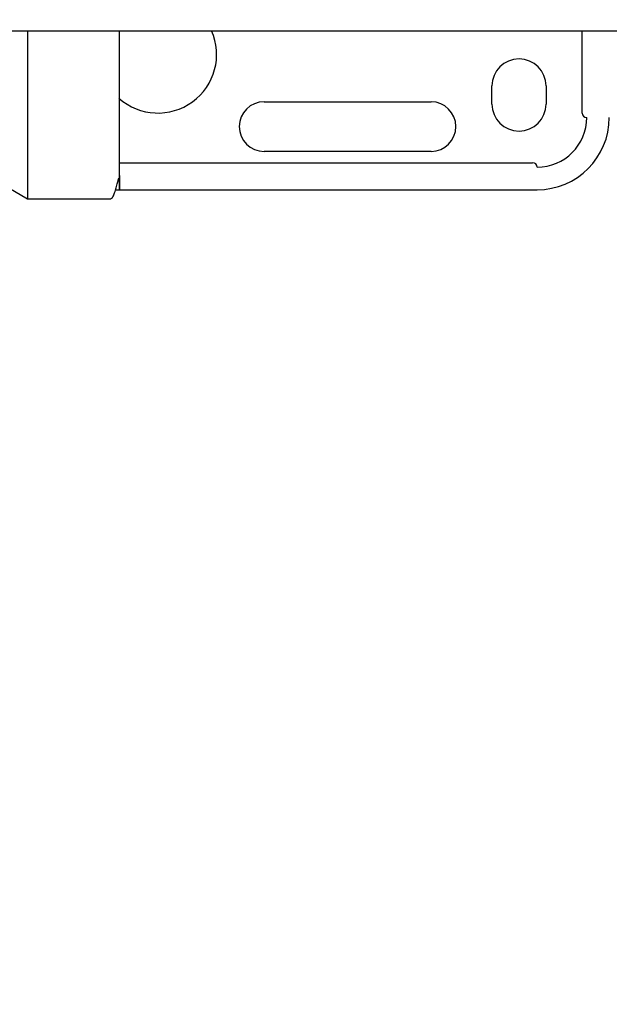
# Model space of a CAD drawing. Units: inches. Extents: x 0.4 to 16.6, y 0.2 to 10.8.
# Drawn here: x 9.3 to 9.6, y 6.6 to 7.1 of the extents above; entities that cross this region are included whole.
import ezdxf
from ezdxf.lldxf.tags import DXFTag

# ---------------------------------------------------------------- set-up
doc = ezdxf.new("R2010")
doc.units = ezdxf.units.IN
doc.header["$MEASUREMENT"] = 0
doc.layers.add('ELECTRONICS', color=7, linetype='HIDDEN')
tags = doc.linetypes.add('HIDDEN', pattern=[0.075, 0.05, -0.025]).pattern_tags.tags
tags[6:7] = [DXFTag(74, 4), DXFTag(75, 0), DXFTag(340, '0'), DXFTag(46, 1.0), DXFTag(50, 0.0), DXFTag(44, 0.0), DXFTag(45, 0.0)]
tags[4:5] = [DXFTag(74, 4), DXFTag(75, 0), DXFTag(340, '0'), DXFTag(46, 1.0), DXFTag(50, 0.0), DXFTag(44, 0.0), DXFTag(45, 0.0)]

msp = doc.modelspace()

# ---------------------------------------------------------------- linework, layer by layer
at = {"color": 7, "linetype": 'Continuous', "lineweight": 25}
for p, q in [((9.04204, 7.04521), (9.36374, 7.04521)), ((9.30346, 7.04521), (9.30346, 7.02907)), ((9.39524, 7.04521), (9.42256, 7.04521)), ((9.54541, 7.00939), (9.54541, 7.04521)), ((9.30346, 7.02907), (9.30346, 6.97198)), ((9.50604, 7.01332), (9.50604, 7.0212)), ((9.52966, 7.0212), (9.52966, 7.01332)), ((9.40663, 7.01431), (9.47947, 7.01431)), ((9.47947, 6.99265), (9.40663, 6.99265)), ((9.34364, 6.98773), (9.52376, 6.98773)), ((9.28982, 6.97986), (9.30346, 6.97198)), ((9.3419, 6.97592), (9.52573, 6.97592)), ((9.30346, 6.97198), (9.3397, 6.97198))]:
    msp.add_line(p, q, dxfattribs=at)
for centre, radius, start, end in [((9.36037, 7.03498), 0.02559, 228.298, 23.8357), ((9.51785, 7.0212), 0.01181, 0, 180), ((9.40663, 7.00348), 0.01083, 90, 270), ((9.47947, 7.00348), 0.01083, 270, 90), ((9.51785, 7.01332), 0.01181, 180, 0), ((9.54738, 7.00939), 0.00197, 180, 270), ((9.52573, 7.00742), 0.02165, 270, 0), ((9.52573, 7.00742), 0.0315, 270, 0), ((9.52376, 6.98576), 0.00197, 0, 90)]:
    msp.add_arc(centre, radius, start, end, dxfattribs=at)
for points, knots in [([(9.34364, 7.02907), (9.34364, 7.03142), (9.34364, 7.03643), (9.34364, 7.0419), (9.34364, 7.04479), (9.34364, 7.04521)], [0, 0, 0, 0, 0.430593, 0.917753, 1, 1, 1, 1]), ([(9.36374, 7.04521), (9.36925, 7.04521), (9.37473, 7.04521), (9.38536, 7.04521), (9.39047, 7.04521), (9.39524, 7.04521)], [0, 0, 0, 0, 0.5, 0.5, 1, 1, 1, 1]), ([(9.42256, 7.04521), (9.42315, 7.04521), (9.42379, 7.04521), (9.42512, 7.04521), (9.42582, 7.04521), (9.42649, 7.04521)], [0, 0, 0, 0, 0.5, 0.5, 1, 1, 1, 1]), ([(9.34364, 6.98217), (9.34364, 6.97972), (9.34364, 6.97787), (9.34364, 6.97583), (9.34364, 6.97565), (9.34364, 6.97702), (9.34364, 6.97857), (9.34364, 6.98298), (9.34364, 6.98583), (9.34364, 6.99222), (9.34364, 6.99574), (9.34364, 7.0029), (9.34364, 7.00653), (9.34364, 7.01355), (9.34364, 7.01694), (9.34364, 7.02331), (9.34364, 7.0263), (9.34364, 7.02907)], [0, 0, 0, 0, 0.125, 0.125, 0.25, 0.25, 0.375, 0.375, 0.5, 0.5, 0.625, 0.625, 0.75, 0.75, 0.875, 0.875, 1, 1, 1, 1]), ([(9.3397, 6.97198), (9.33996, 6.97209), (9.34047, 6.9723), (9.34125, 6.97388), (9.34195, 6.97596), (9.34254, 6.97812), (9.3429, 6.97963), (9.34314, 6.98049), (9.34321, 6.9807), (9.34326, 6.98083), (9.34328, 6.98089), (9.3433, 6.98092), (9.34331, 6.98095), (9.34334, 6.98099), (9.34336, 6.98102), (9.34338, 6.98103), (9.34339, 6.98103), (9.34339, 6.98103)], [0, 0, 0, 0, 0.259022, 0.499983, 0.706132, 0.863227, 0.959651, 0.973331, 0.982855, 0.986276, 0.987749, 0.98913, 0.990489, 0.991899, 0.995127, 0.999227, 1, 1, 1, 1])]:
    msp.add_open_spline(points, degree=3, knots=knots, dxfattribs=at)
for points in [[(9.42649, 7.04521), (9.42659, 7.04521), (9.42669, 7.04521), (9.42679, 7.04521)], [(9.42679, 7.04521), (9.61566, 7.04521), (9.80418, 7.04521), (9.99147, 7.04521)]]:
    msp.add_open_spline(points, degree=3, dxfattribs=at)
at = {"layer": 'ELECTRONICS'}
msp.add_open_spline([(9.85179, 7.53729), (9.4641, 5.66253), (13.99702, 6.21342), (11.89211, 8.03191)], degree=3, dxfattribs=at)

doc.saveas('drawing.dxf')
